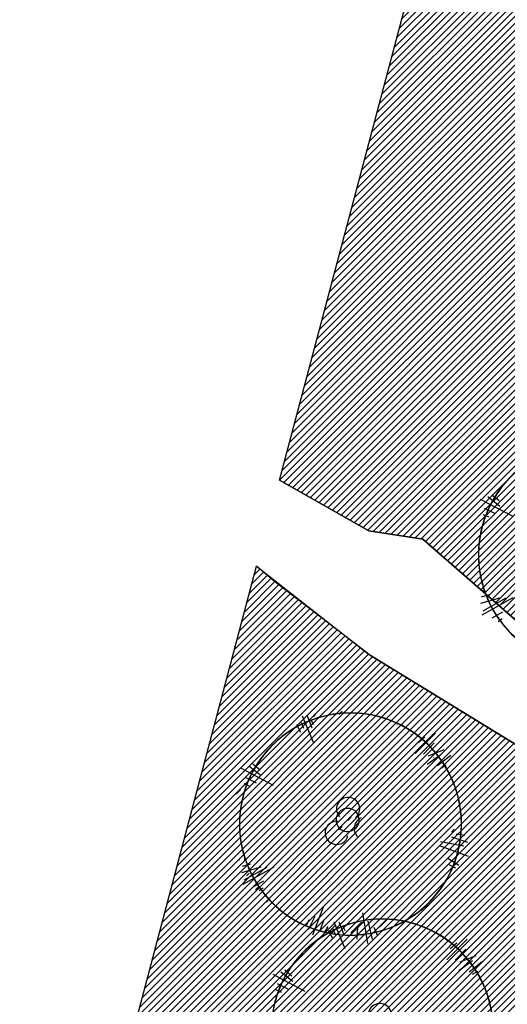
# Model space of a CAD drawing. Units: millimetres. Extents: x 552382 to 553121, y 4793162 to 4794241.
# Drawn here: x 552591 to 552601, y 4793848 to 4793867 of the extents above; entities that cross this region are included whole.
import ezdxf
from ezdxf.xclip import XClip

# ---------------------------------------------------------------- set-up
doc = ezdxf.new("R2010")
doc.units = ezdxf.units.MM
doc.header["$XCLIPFRAME"] = 0
doc.layers.add('Ordenacion-modif$0$0A_arbol_elizburu', color=67, linetype='Continuous')
doc.layers.add('Ordenacion-modif$0$0U_ORDEN_ELIZBU', color=250, linetype='Continuous')
doc.layers.add('Ordenacion-modif$0$0U_S-VERDE ELIZBURU', color=7, linetype='Continuous', true_color=0xedebc7)

# ---------------------------------------------------------------- blocks, each defined once
blk = doc.blocks.new('Ordenacion-modif$0$007PLA04')
for p, q in [((-2, 230.9), (-2.9, 175.1)), ((-18.5, 220.1), (-17.1, 203.2)), ((-9, 220), (-9.1, 207.7)), ((7.1, 227), (6.1, 202.2)), ((10.9, 217.8), (11.2, 207.1)), ((-151.5, 185), (-107.7, 130)), ((-135.8, 183.3), (-121.6, 157.2)), ((-127.1, 183.7), (-118.8, 167.5)), ((-158.7, 155.7), (-150, 146.4)), ((-151.3, 165.6), (-136.2, 147.4)), ((170.5, 75.1), (222.7, 96.1)), ((184.9, 92.7), (201, 97.4)), ((184.9, 67.8), (212.6, 79.3)), ((192.5, 61.1), (225.8, 59.7)), ((183.6, 46.7), (215.8, 53.7)), ((201.1, 36.3), (232.9, 44.4)), ((-217.8, 19.7), (-213.3, 18.9)), ((204.9, 29.3), (216.7, 30.7)), ((-225.6, 9.4), (-209.5, 7.4)), ((-238.5, -23.3), (-169.6, -16.7)), ((-233.5, -16.5), (-182.5, -11.6)), ((-231.8, -1.5), (-193.2, -6.5)), ((-223, -36), (-199.2, -33.7)), ((-215, -47.3), (-205.5, -45.4)), ((143.1, -109.2), (185.1, -149.1)), ((147, -101.3), (185.3, -127.7)), ((170.7, -101.8), (195, -123.9)), ((181, -100.1), (195.4, -109.4)), ((-153.8, -168.3), (-112.6, -126.6)), ((-157.5, -155.6), (-135.2, -136.4)), ((-156.7, -145.7), (-148.6, -138.1)), ((-138.5, -167.3), (-121.5, -149.5)), ((143.1, -147.9), (153.3, -160.2)), ((147, -137.2), (161.3, -158)), ((-131.4, -173.9), (-120.1, -165.6)), ((-62.6, -226.6), (-47.5, -167.9)), ((-78.2, -210.4), (-66.9, -189.1)), ((-50.8, -222.4), (-44.7, -187.3)), ((-38.9, -221.5), (-38.7, -203.1))]:
    blk.add_line(p, q)
for centre, radius, start, end in [((0, 0), 216.4, 95.1155, 122.961), ((0, 0), 216.4, 60.5954, 84.9599), ((0, 0), 216.4, 28.935, 55.868), ((0, 0), 216.4, 137.9939, 144.9207), ((0, 0), 216.4, 149.2549, 169.861), ((7.5, 28.7), 22.6, 199.2154, 287.1317), ((-1.9, 9.5), 22.6, 89.4366, 90.2669), ((-31.5, -5), 22.6, 322.7337, 58.3189), ((23.8, -20.1), 22.6, 90.2669, 199.2154), ((0, 0), 216.4, 332.402, 4.6709), ((0, 0), 216.4, 196.5005, 220.702), ((0, 0), 216.4, 263.5054, 312.0912), ((0, 0), 216.4, 235.3181, 246.4192)]:
    blk.add_arc(centre, radius, start, end)
blk = doc.blocks.new('Ordenacion-modif')
at = {"layer": 'Ordenacion-modif$0$0A_arbol_elizburu'}
h = blk.add_hatch(dxfattribs=at)
h.set_pattern_fill('ANSI31', color=256, scale=0.1, style=0)
h.set_pattern_definition([(45, (-231.80608, -305.19195), (-0.224506403027, 0.224506403027), [])])
edge = h.paths.add_edge_path()
edge.add_arc((552597.232, 4793851.578), 0.226, 4.4222, 113.3707)
edge = h.paths.add_edge_path()
edge.add_arc((552597.186, 4793852.09), 0.226, 276.5059, 364.4222)
edge = h.paths.add_edge_path()
edge.add_arc((552597.678, 4793851.938), 0.226, 145.3187, 240.9039)
edge = h.paths.add_edge_path()
edge.add_arc((552597.349, 4793851.953), 0.226, 113.3707, 114.201)
edge = h.paths.add_edge_path()
edge.add_line((552595.507, 4793851.862), (552594.944, 4793851.846))
edge = h.paths.add_edge_path()
edge.add_line((552595.305, 4793851.966), (552595.138, 4793851.945))
edge = h.paths.add_edge_path()
edge.add_line((552595.375, 4793851.305), (552595.261, 4793851.271))
edge = h.paths.add_edge_path()
edge.add_line((552595.404, 4793851.737), (552595.104, 4793851.732))
edge = h.paths.add_edge_path()
edge.add_line((552595.361, 4793851.646), (552595.061, 4793851.499))
edge = h.paths.add_edge_path()
edge.add_line((552595.5, 4793851.549), (552595.177, 4793851.484))
edge = h.paths.add_edge_path()
edge.add_line((552595.382, 4793851.384), (552595.058, 4793851.33))
edge = h.paths.add_edge_path()
edge.add_line((552596.652, 4793849.929), (552596.607, 4793849.775))
edge = h.paths.add_edge_path()
edge.add_line((552596.573, 4793850.011), (552596.525, 4793849.764))
edge = h.paths.add_edge_path()
edge.add_line((552596.113, 4793850.215), (552596.018, 4793850.072))
edge = h.paths.add_edge_path()
edge.add_line((552596.214, 4793850.24), (552596.08, 4793849.941))
edge = h.paths.add_edge_path()
edge.add_line((552596.429, 4793850.341), (552596.184, 4793849.945))
edge = h.paths.add_edge_path()
edge.add_line((552596.496, 4793850.283), (552596.272, 4793849.75))
edge = h.paths.add_edge_path()
edge.add_line((552598.93, 4793850.244), (552598.74, 4793850.394))
edge = h.paths.add_edge_path()
edge.add_line((552598.614, 4793849.985), (552598.539, 4793850.152))
edge = h.paths.add_edge_path()
edge.add_line((552598.727, 4793850.024), (552598.53, 4793850.321))
edge = h.paths.add_edge_path()
edge.add_line((552598.852, 4793850.033), (552598.478, 4793850.511))
edge = h.paths.add_edge_path()
edge.add_line((552599.27, 4793850.791), (552599.134, 4793850.822))
edge = h.paths.add_edge_path()
edge.add_line((552599.309, 4793850.881), (552599.082, 4793850.975))
edge = h.paths.add_edge_path()
edge.add_line((552599.389, 4793851.151), (552599.285, 4793851.188))
edge = h.paths.add_edge_path()
edge.add_line((552599.437, 4793851.064), (552599.155, 4793851.15))
edge = h.paths.add_edge_path()
edge.add_line((552599.454, 4793850.932), (552598.908, 4793851.149))
edge = h.paths.add_edge_path()
edge.add_line((552599.529, 4793852.287), (552599.434, 4793852.266))
edge = h.paths.add_edge_path()
edge.add_line((552599.557, 4793852.422), (552599.33, 4793852.348))
edge = h.paths.add_edge_path()
edge.add_line((552599.286, 4793852.912), (552599.247, 4793852.886))
edge = h.paths.add_edge_path()
edge.add_line((552599.398, 4793852.849), (552599.26, 4793852.766))
edge = h.paths.add_edge_path()
edge.add_line((552599.499, 4793852.773), (552599.166, 4793852.573))
edge = h.paths.add_edge_path()
edge.add_line((552599.575, 4793852.643), (552599.089, 4793852.483))
edge = h.paths.add_edge_path()
edge.add_line((552599.648, 4793852.6), (552598.99, 4793852.385))
edge = h.paths.add_edge_path()
edge.add_line((552597.797, 4793854.05), (552597.787, 4793853.869))
edge = h.paths.add_edge_path()
edge.add_line((552598.199, 4793853.921), (552598.156, 4793853.801))
edge = h.paths.add_edge_path()
edge.add_line((552598.092, 4793853.981), (552598.026, 4793853.754))
edge = h.paths.add_edge_path(flags=16)
edge.add_line((552597.879, 4793854.082), (552597.853, 4793853.785))
edge = h.paths.add_edge_path()
edge.add_line((552598.016, 4793854.16), (552597.836, 4793853.48))
edge = h.paths.add_edge_path(flags=16)
edge.add_line((552596.397, 4793853.81), (552596.436, 4793853.71))
edge = h.paths.add_edge_path()
edge.add_line((552596.657, 4793853.948), (552596.712, 4793853.788))
edge = h.paths.add_edge_path(flags=16)
edge.add_line((552596.57, 4793853.909), (552596.62, 4793853.798))
edge = h.paths.add_edge_path()
edge.add_line((552596.394, 4793853.909), (552596.502, 4793853.686))
edge = h.paths.add_edge_path()
edge.add_line((552596.462, 4793853.982), (552596.694, 4793853.474))
edge = h.paths.add_edge_path()
edge.add_arc((552597.37, 4793851.858), 2.164, 118.6777, 143.0422)
edge = h.paths.add_edge_path()
edge.add_arc((552597.37, 4793851.858), 2.164, 147.7696, 174.7026)
edge = h.paths.add_edge_path()
edge.add_arc((552597.37, 4793851.858), 2.164, 198.9667, 231.2356)
edge = h.paths.add_edge_path()
edge.add_arc((552597.37, 4793851.858), 2.164, 251.5464, 300.1322)
edge = h.paths.add_edge_path()
edge.add_arc((552597.37, 4793851.858), 2.164, 317.2184, 328.3195)
edge = h.paths.add_edge_path()
edge.add_arc((552597.37, 4793851.858), 2.164, 342.9356, 367.1371)
edge = h.paths.add_edge_path()
edge.add_arc((552597.37, 4793851.858), 2.164, 33.7766, 54.3827)
edge = h.paths.add_edge_path()
edge.add_arc((552597.37, 4793851.858), 2.164, 58.7169, 65.6437)
edge = h.paths.add_edge_path()
edge.add_arc((552597.37, 4793851.858), 2.164, 80.6766, 108.5221)
at = {"layer": 'Ordenacion-modif$0$0U_S-VERDE ELIZBURU'}
h = blk.add_hatch(dxfattribs=at)
h.set_pattern_fill('ANSI31', color=256, scale=0.03, style=0)
h.set_pattern_definition([(45, (0, 0), (-0.067351920908, 0.067351920908), [])])
edge = h.paths.add_edge_path()
edge.add_line((552596.125, 4793858.52), (552600.592, 4793875.363))
edge.add_line((552600.592, 4793875.363), (552605.037, 4793884.016))
edge.add_line((552605.037, 4793884.016), (552605.618, 4793889.965))
edge.add_line((552605.618, 4793889.965), (552606.412, 4793902.803))
edge.add_line((552606.412, 4793902.803), (552591.058, 4793913.639))
edge.add_line((552591.058, 4793913.639), (552596.97, 4793951.899))
edge.add_line((552596.97, 4793951.899), (552599.227, 4793957.481))
edge.add_line((552599.227, 4793957.481), (552603.792, 4793963.707))
edge.add_line((552603.792, 4793963.707), (552608.356, 4793969.933))
edge.add_line((552608.356, 4793969.933), (552613.563, 4793978.284))
edge.add_line((552613.563, 4793978.284), (552628.773, 4793995.686))
edge.add_line((552628.773, 4793995.686), (552636.915, 4794002.733))
edge.add_line((552636.915, 4794002.733), (552643.134, 4794009.549))
edge.add_line((552643.134, 4794009.549), (552635.866, 4793997.053))
edge.add_arc((552638.741, 4793995.406), 3.314, 150.1885, 299.9776)
edge.add_line((552640.396, 4793992.535), (552647.206, 4793996.208))
edge.add_line((552647.206, 4793996.208), (552643.529, 4793990.489))
edge.add_line((552643.529, 4793990.489), (552642.495, 4793989.286))
edge.add_line((552642.495, 4793989.286), (552641.274, 4793988.273))
edge.add_line((552641.274, 4793988.273), (552630.776, 4793981.184))
edge.add_line((552630.776, 4793981.184), (552628.756, 4793979.071))
edge.add_line((552628.756, 4793979.071), (552627.277, 4793976.55))
edge.add_arc((552669.324, 4793958.435), 45.783, 156.6922, 171.1387)
edge.add_line((552624.087, 4793965.488), (552619.935, 4793939.555))
edge.add_line((552619.935, 4793939.555), (552620.096, 4793928.533))
edge.add_line((552620.096, 4793928.533), (552620.257, 4793917.511))
edge.add_line((552620.257, 4793917.511), (552621.332, 4793896.183))
edge.add_line((552621.332, 4793896.183), (552621.281, 4793895.091))
edge.add_arc((552943.947, 4793813.024), 332.939, 165.72995, 171.42418)
edge.add_arc((552490.208, 4793881.45), 125.931, 332.48263, 351.42419, ccw=False)
edge.add_arc((552531.032, 4793859.507), 79.59, 329.1899, 332.91436, ccw=False)
edge.add_line((552599.389, 4793818.741), (552597.055, 4793820.294))
edge.add_line((552597.055, 4793820.294), (552603.503, 4793836.689))
edge.add_line((552603.503, 4793836.689), (552591.952, 4793842.786))
edge.add_line((552591.952, 4793842.786), (552595.676, 4793856.846))
edge.add_line((552595.676, 4793856.846), (552597.876, 4793855.116))
edge.add_line((552597.876, 4793855.116), (552605.688, 4793850.331))
edge.add_line((552605.688, 4793850.331), (552605.327, 4793851.782))
edge.add_line((552605.327, 4793851.782), (552598.914, 4793857.372))
edge.add_line((552598.914, 4793857.372), (552597.863, 4793857.534))
edge.add_line((552597.863, 4793857.534), (552596.125, 4793858.52))
at = {"layer": 'Ordenacion-modif$0$0U_ORDEN_ELIZBU'}
blk.add_lwpolyline([(552621.281, 4793895.091, 0.024851), (552614.731, 4793862.671, -0.101814), (552597.201, 4793815.034, -0.101814)], format="xyb", dxfattribs=at)
at = {"layer": 'Ordenacion-modif$0$0U_S-VERDE ELIZBURU'}
for points in [[(552597.055, 4793820.294), (552603.503, 4793836.689), (552591.952, 4793842.786), (552595.676, 4793856.846), (552597.876, 4793855.116), (552605.688, 4793850.331), (552605.327, 4793851.782), (552598.914, 4793857.372), (552597.863, 4793857.534), (552596.125, 4793858.52), (552600.592, 4793875.363), (552605.037, 4793884.016), (552605.618, 4793889.965), (552606.412, 4793902.803), (552591.058, 4793913.639)], [(552596.12, 4793858.523), (552597.863, 4793857.534), (552598.914, 4793857.372), (552605.327, 4793851.782), (552605.688, 4793850.331), (552597.876, 4793855.116), (552596.022, 4793856.545), (552595.676, 4793856.846)]]:
    blk.add_lwpolyline(points, dxfattribs=at)
at = {"layer": 'Ordenacion-modif$0$0A_arbol_elizburu', "xscale": 0.01000000005649251, "yscale": 0.009999999776482582, "zscale": 0.01, "rotation": 23.63759925303738}
for p in [(552602.904, 4793865.648), (552602.164, 4793857.064), (552597.506, 4793851.821), (552598.125, 4793847.806)]:
    blk.add_blockref('Ordenacion-modif$0$007PLA04', p, dxfattribs=at)

msp = doc.modelspace()

# ---------------------------------------------------------------- block references
ref = msp.add_blockref('Ordenacion-modif', (0, 0))
XClip(ref).set_block_clipping_path([(552528.5987552705, 4793776.3576092916), (552973.6773785058, 4794122.8351997836)])

doc.saveas('drawing.dxf')
